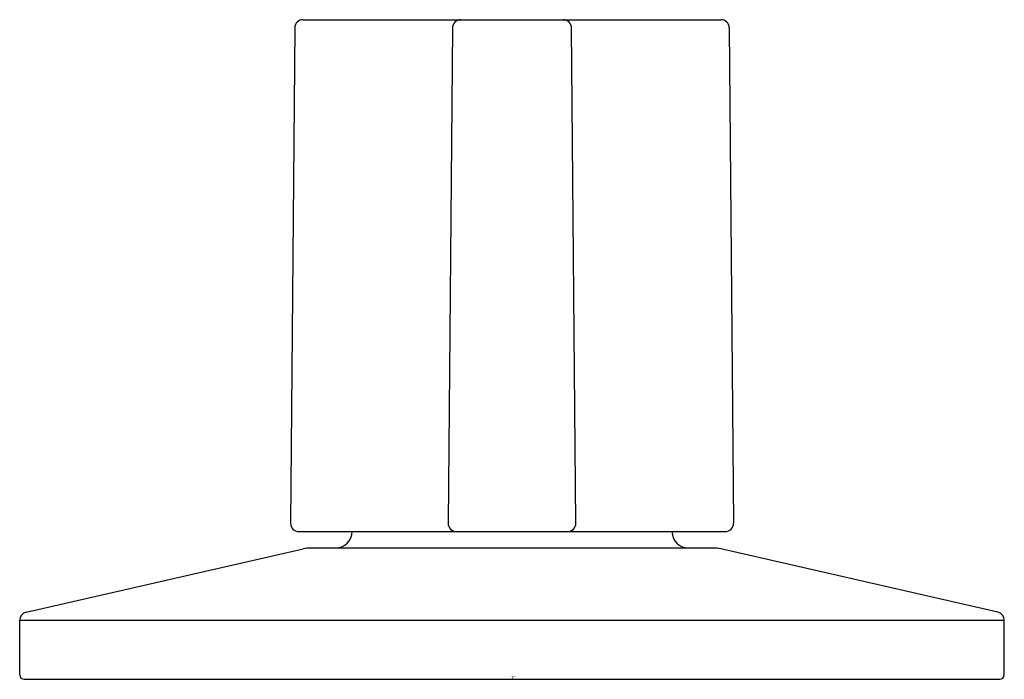
# Model space of a CAD drawing. Units: inches. Extents: x 62.55 to 64.91, y 18.92 to 20.5.
import ezdxf

# ---------------------------------------------------------------- set-up
doc = ezdxf.new("R2010")
doc.units = ezdxf.units.IN
doc.header["$LTSCALE"] = 0.64311
doc.header["$MEASUREMENT"] = 0
doc.layers.get('0').update_dxf_attribs({"color": 255, "linetype": 'CONTINUOUS'})
doc.layers.get('Defpoints').update_dxf_attribs({"linetype": 'CONTINUOUS'})
doc.styles.get("Standard").update_dxf_attribs({"font": 'txt', "width": 0.8})

msp = doc.modelspace()

# ---------------------------------------------------------------- linework, layer by layer
for p, q in [((63.2052, 20.4833), (63.1949, 19.2951)), ((63.2249, 20.5029), (64.2276, 20.5029)), ((63.5832, 20.483), (63.5729, 19.2951)), ((63.8796, 19.2951), (63.8692, 20.483)), ((64.2473, 20.4833), (64.2576, 19.2951)), ((63.2146, 19.2752), (64.2379, 19.2752)), ((62.5604, 19.0819), (63.2255, 19.2339)), ((63.243, 19.2359), (64.2095, 19.2359)), ((64.892, 19.0819), (64.227, 19.2339)), ((62.5451, 18.9316), (62.5451, 19.0627)), ((62.5451, 19.0627), (64.9073, 19.0627)), ((64.9073, 18.9316), (64.9073, 19.0627)), ((62.5558, 18.9209), (64.8966, 18.9209))]:
    msp.add_line(p, q)
for centre, radius, start, end in [((63.2249, 20.4832), 0.0197, 90, 179.5027), ((63.6036, 20.4825), 0.0204, 92.279, 178.7056), ((63.8489, 20.4825), 0.0204, 1.2944, 87.721), ((64.2276, 20.4832), 0.0197, 0.4973, 90), ((63.2146, 19.2949), 0.0197, 179.5, 270), ((63.5926, 19.2949), 0.0197, 179.5, 270), ((63.8599, 19.2949), 0.0197, 270, 0.5), ((64.2379, 19.2949), 0.0197, 270, 0.5), ((63.303, 19.2753), 0.0394, 270, 359.9679), ((64.1495, 19.2753), 0.0394, 180.0321, 270), ((63.243, 19.1571), 0.0787, 89.9969, 102.875), ((64.2095, 19.1571), 0.0787, 77.125, 90.0027), ((62.5648, 19.0627), 0.0197, 102.875, 180), ((64.8877, 19.0627), 0.0197, 0, 77.125), ((62.5558, 18.9316), 0.0107, 180, 270), ((64.8966, 18.9316), 0.0107, 270, 0)]:
    msp.add_arc(centre, radius, start, end)

# ---------------------------------------------------------------- texts
at = {"layer": 'Defpoints'}
for tag, p, s in [('TRADENAME', (63.7242, 18.9252), 'COMPONENTS'), ('MODELNUMBER', (63.7242, 18.9268), 'K-77990T-4DR'), ('PRODUCT', (63.7242, 18.9235), 'BATH FAUCET HANDLES')]:
    msp.add_attdef(tag, p, s, height=0.001, dxfattribs=at)

doc.saveas('drawing.dxf')
